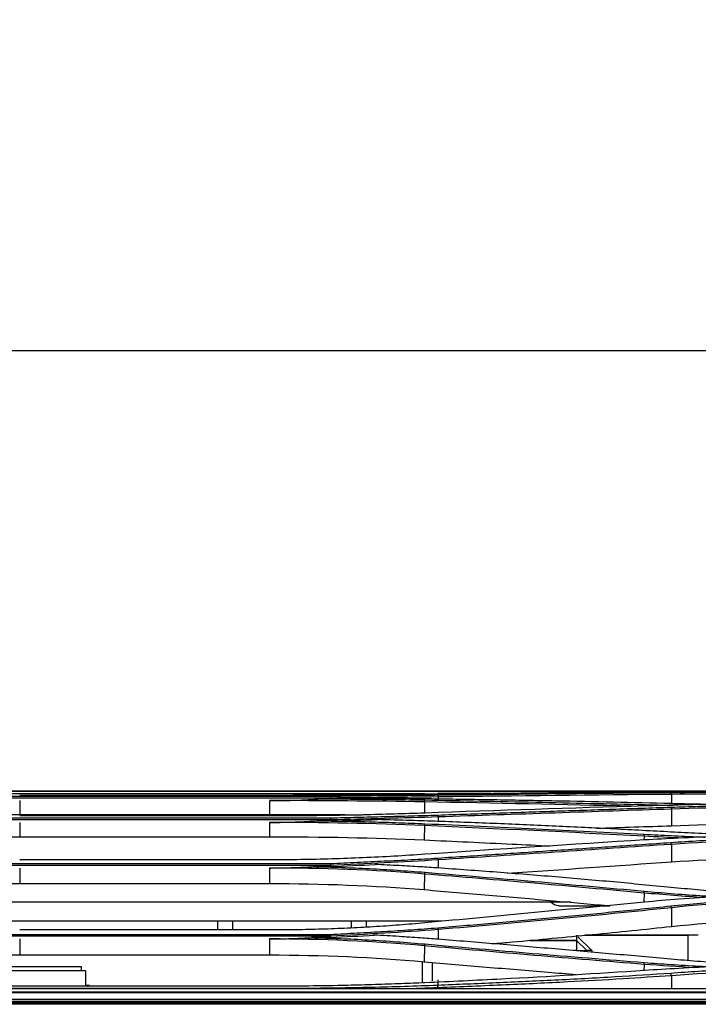
# Model space of a CAD drawing. Units: millimetres. Extents: x 0 to 4075, y 0 to 2906.
# Drawn here: x 1411 to 1543, y 1539 to 1731 of the extents above; entities that cross this region are included whole.
import ezdxf

# ---------------------------------------------------------------- set-up
doc = ezdxf.new("R2010")
doc.units = ezdxf.units.MM
doc.layers.add('LG-DIMENSION', color=7, linetype='Continuous')
doc.layers.add('LG-Product', color=3, linetype='Continuous')
doc.styles.add('GHS', font='txt')
doc.dimstyles.new('LG_DIM', dxfattribs={"dimtxt": 20, "dimasz": 20, "dimexe": 5, "dimexo": 10, "dimgap": 5, "dimtad": 1, "dimtoh": 1, "dimdec": 0, "dimzin": 0, "dimdsep": 46, "dimtxsty": 'GHS', "dimcen": 0.09, "dimclrd": 7, "dimclre": 7, "dimadec": 0, "dimazin": 0, "dimtfac": 1, "dimtdec": 0, "dimtofl": 0, "dimtmove": 0, "dimatfit": 0, "dimfxl": 30, "dimtolj": 1, "dimtzin": 0, "dimarcsym": 0})

# ---------------------------------------------------------------- blocks, each defined once
blk = doc.blocks.new('*D2')
at = {"layer": 'Defpoints', "color": 0, "transparency": 16777216}
for p in [(1623.33, 1666.34), (625.33, 1523), (1623.33, 1523.12)]:
    blk.add_point(p, dxfattribs=at)
at = {"layer": 'LG-DIMENSION', "color": 7, "lineweight": -2, "transparency": 16777216}
for p, q in [((625.33, 1533), (625.33, 1671.34)), ((1623.33, 1533.12), (1623.33, 1671.34)), ((645.33, 1666.34), (1603.33, 1666.34))]:
    blk.add_line(p, q, dxfattribs=at)
at = {"layer": 'LG-DIMENSION', "color": 7, "transparency": 16777216}
for points in [[(645.33, 1669.67), (645.33, 1663), (625.33, 1666.34)], [(1603.33, 1669.67), (1603.33, 1663), (1623.33, 1666.34)]]:
    blk.add_solid(points, dxfattribs=at)
at = {"layer": 'LG-DIMENSION', "color": 0, "transparency": 16777216, "insert": (1124.33, 1684.11), "char_height": 20, "attachment_point": 5, "style": 'GHS'}
blk.add_mtext('\\A1;998 [39 9/32]', dxfattribs=at)

msp = doc.modelspace()

# ---------------------------------------------------------------- linework, layer by layer
at = {"layer": 'LG-Product', "color": 3, "linetype": 'Continuous'}
for p, q in [((1572.74, 1580.69), (1205.15, 1580.69)), ((1206.21, 1580.69), (1573.19, 1580.69)), ((1471.67, 1579.34), (1399.33, 1579.34)), ((1399.36, 1579.72), (1471.65, 1579.72)), ((1411.21, 1580.19), (1459.81, 1580.19)), ((1459.81, 1579.86), (1411.21, 1579.86)), ((1471.67, 1579.19), (1469.84, 1579.19)), ((1492.61, 1579.54), (1492.61, 1579.14)), ((1537.88, 1580.18), (1537.88, 1580.18)), ((1537.97, 1580.06), (1537.99, 1578.25)), ((1411.21, 1578.84), (1411.21, 1576.17)), ((1459.81, 1578.8), (1459.81, 1576.17)), ((1489.94, 1578.58), (1489.92, 1576.41)), ((1537.97, 1577.21), (1538.01, 1573.96)), ((1471.67, 1575.11), (1399.33, 1575.11)), ((1399.36, 1575.48), (1471.65, 1575.48)), ((1411.21, 1576.17), (1459.81, 1576.17)), ((1459.81, 1575.86), (1411.21, 1575.86)), ((1492.61, 1575.64), (1492.62, 1574.8)), ((1411.21, 1574.6), (1411.21, 1571.82)), ((1459.81, 1574.6), (1459.81, 1571.82)), ((1471.67, 1574.91), (1469.23, 1574.91)), ((1489.94, 1573.98), (1489.91, 1571.19)), ((1411.21, 1571.82), (1459.81, 1571.82)), ((1532.65, 1571.92), (1532.64, 1571.18)), ((1537.96, 1570.34), (1538.01, 1566.94)), ((1471.67, 1566.25), (1399.33, 1566.25)), ((1399.36, 1566.61), (1471.65, 1566.61)), ((1459.81, 1567.33), (1411.21, 1567.33)), ((1411.21, 1565.74), (1411.21, 1562.73)), ((1459.81, 1565.74), (1459.81, 1562.73)), ((1471.67, 1566.01), (1468.31, 1566.01)), ((1492.61, 1567.32), (1492.62, 1565.74)), ((1489.94, 1564.57), (1489.91, 1561.53)), ((1411.21, 1562.73), (1459.81, 1562.73)), ((1532.65, 1560.88), (1532.63, 1559.09)), ((1518.43, 1559.07), (1354.62, 1559.07)), ((1516.09, 1558.38), (1525.97, 1558.38)), ((1537.96, 1558.03), (1538.01, 1554.38)), ((1493.33, 1555.38), (1378.17, 1555.38)), ((1449.66, 1555.38), (1449.66, 1553.69)), ((1452.66, 1553.69), (1452.66, 1555.38)), ((1475.66, 1555.38), (1475.66, 1554.1)), ((1478.66, 1554.24), (1478.66, 1555.38)), ((1471.67, 1552.47), (1399.34, 1552.47)), ((1399.36, 1552.82), (1471.64, 1552.82)), ((1459.81, 1553.69), (1411.21, 1553.69)), ((1471.67, 1552.21), (1467.98, 1552.21)), ((1480.56, 1552.68), (1479.86, 1552.68)), ((1492.61, 1553.76), (1492.62, 1551.89)), ((1519.51, 1552.68), (1519.51, 1549.68)), ((1519.8, 1552.39), (1522.51, 1549.68)), ((1521.15, 1552.68), (1541.21, 1552.68)), ((1543.21, 1552.68), (1521.16, 1552.68)), ((1541.21, 1547.77), (1541.21, 1552.68)), ((1411.21, 1551.97), (1411.21, 1548.85)), ((1459.81, 1552.01), (1459.81, 1548.85)), ((1489.94, 1550.64), (1489.91, 1547.53)), ((1510.45, 1551.68), (1519.51, 1551.68)), ((1519.51, 1551.68), (1510.45, 1551.68)), ((1521.51, 1549.68), (1519.51, 1551.68)), ((1521.51, 1549.68), (1519.51, 1551.68)), ((1411.21, 1548.85), (1459.81, 1548.85)), ((1519.51, 1549.68), (1518.97, 1549.68)), ((1521.51, 1549.68), (1521.51, 1549.46)), ((1522.51, 1549.68), (1522.51, 1549.37)), ((1423.21, 1546.53), (1370.69, 1546.53)), ((1423.21, 1545.77), (1423.21, 1546.53)), ((1489.51, 1547.56), (1489.51, 1543.41)), ((1491.51, 1543.84), (1491.51, 1547.39)), ((1532.65, 1547.01), (1532.64, 1545.8)), ((1424.01, 1545.72), (1360.06, 1545.72)), ((1424.01, 1545.77), (1362.39, 1545.77)), ((1424.01, 1545.77), (1424.01, 1545.72)), ((1424.01, 1545.72), (1424.01, 1542.75)), ((1537.97, 1544.81), (1538, 1542.25)), ((1459.81, 1542.75), (1411.21, 1542.75)), ((1424.81, 1542.93), (1424.01, 1542.93)), ((1424.81, 1542.87), (1424.01, 1542.87)), ((1424.81, 1542.93), (1424.81, 1542.87)), ((1424.81, 1542.87), (1424.81, 1542.75)), ((1578.19, 1542.25), (1284.09, 1542.25)), ((1284.09, 1541.66), (1577.69, 1541.66)), ((1577.69, 1541.46), (1286.56, 1541.46)), ((1411.21, 1542.37), (1459.81, 1542.37)), ((1492.61, 1542.47), (1492.61, 1542.25)), ((664.99, 1540.24), (1577.69, 1540.24)), ((1577.69, 1539.78), (664.99, 1539.78)), ((671.37, 1539.6), (1571.31, 1539.6)), ((1420.67, 1539.59), (1421.77, 1539.59)), ((1420.67, 1539.59), (1420.67, 1539.25)), ((1421.76, 1539.25), (1421.77, 1539.59))]:
    msp.add_line(p, q, dxfattribs=at)
at = {"layer": 'LG-Product', "color": 3, "linetype": 'Continuous', "extrusion": (0, 0, -1)}
msp.add_ellipse((1516.09, 1560.38), major_axis=(2, 0), ratio=0.99863, start_param=1.570796, end_param=2.423297, dxfattribs=at)
at = {"layer": 'LG-Product', "color": 3, "linetype": 'Continuous'}
for centre, major_axis, start_param, end_param in [((1541.21, 1552.68), (2, 0), 0, 1.570796), ((1519.51, 1549.68), (2, 0), 4.712389, 6.283185), ((1522.51, 1549.68), (-1, 0), 4.712389, 6.283185)]:
    msp.add_ellipse(centre, major_axis=major_axis, ratio=0.000059, start_param=start_param, end_param=end_param, dxfattribs=at)
at = {"layer": 'LG-Product', "color": 3, "linetype": 'Continuous', "extrusion": (1, 0, 0)}
msp.add_ellipse((1492.51, 1543.84), major_axis=(0, 1), ratio=1, start_param=1.427997, end_param=3.141593, dxfattribs=at)
at = {"layer": 'LG-Product', "color": 3, "linetype": 'Continuous'}
for points, knots in [([(1375.81, 1580.22), (1377.73, 1580.21), (1381.57, 1580.21), (1387.44, 1580.21), (1394.36, 1580.2), (1402.3, 1580.19), (1408.26, 1580.19), (1411.21, 1580.19)], [0, 0, 0, 0, 0.165686, 0.332245, 0.499961, 0.752601, 1, 1, 1, 1]), ([(1459.81, 1580.19), (1461.79, 1580.19), (1465.78, 1580.19), (1471.78, 1580.2), (1477.83, 1580.2), (1483.93, 1580.21), (1487.98, 1580.21), (1490.02, 1580.21)], [0, 0, 0, 0, 0.195365, 0.392655, 0.592242, 0.794545, 1, 1, 1, 1]), ([(1490.03, 1580.06), (1488.03, 1580.04), (1484.04, 1579.99), (1478.01, 1579.93), (1471.96, 1579.89), (1465.89, 1579.87), (1461.84, 1579.86), (1459.81, 1579.86)], [0, 0, 0, 0, 0.200897, 0.400972, 0.600601, 0.800154, 1, 1, 1, 1]), ([(1469.84, 1579.19), (1471.54, 1579.18), (1474.93, 1579.16), (1479.98, 1579.11), (1485.02, 1579.05), (1488.35, 1578.99), (1490.02, 1578.96)], [0, 0, 0, 0, 0.249908, 0.499669, 0.749597, 1, 1, 1, 1]), ([(1471.65, 1579.72), (1473.39, 1579.73), (1476.87, 1579.77), (1482.11, 1579.82), (1487.34, 1579.86), (1490.81, 1579.91), (1492.54, 1579.93)], [0, 0, 0, 0, 0.249703, 0.500025, 0.749838, 1, 1, 1, 1]), ([(1492.54, 1579.14), (1490.78, 1579.17), (1486.87, 1579.22), (1482.93, 1579.26), (1480.78, 1579.28)], [0, 0, 0, 0, 0.451591, 1, 1, 1, 1]), ([(1490.02, 1578.96), (1497.19, 1578.83), (1511.43, 1578.56), (1525.66, 1578.23), (1532.73, 1578.06)], [0, 0, 0, 0, 0.503264, 1, 1, 1, 1]), ([(1492.54, 1579.93), (1496.32, 1579.97), (1503.9, 1580.06), (1515.25, 1580.19), (1526.57, 1580.32), (1534.1, 1580.39), (1537.87, 1580.43)], [0, 0, 0, 0, 0.249514, 0.499325, 0.749473, 1, 1, 1, 1]), ([(1537.88, 1578.25), (1534.15, 1578.35), (1526.67, 1578.53), (1515.38, 1578.76), (1504, 1578.97), (1496.37, 1579.08), (1492.54, 1579.14)], [0, 0, 0, 0, 0.247929, 0.497218, 0.747898, 1, 1, 1, 1]), ([(1558.2, 1580.6), (1556.8, 1580.6), (1553.02, 1580.59), (1546.68, 1580.56), (1539.58, 1580.53), (1534.89, 1580.5), (1532.73, 1580.49)], [0, 0, 0, 0, 0.164539, 0.443099, 0.743701, 1, 1, 1, 1]), ([(1537.87, 1580.43), (1539.66, 1580.44), (1543.22, 1580.47), (1548.64, 1580.5), (1554.12, 1580.53), (1557.8, 1580.54), (1559.64, 1580.54)], [0, 0, 0, 0, 0.248571, 0.49785, 0.748204, 1, 1, 1, 1]), ([(1492.53, 1576.04), (1496.3, 1576.16), (1503.84, 1576.41), (1515.16, 1576.8), (1526.51, 1577.18), (1534.08, 1577.44), (1537.87, 1577.57)], [0, 0, 0, 0, 0.247842, 0.497091, 0.747794, 1, 1, 1, 1]), ([(1558.48, 1578.32), (1557.05, 1578.29), (1553.22, 1578.23), (1546.81, 1578.13), (1539.64, 1577.99), (1534.91, 1577.86), (1532.73, 1577.8)], [0, 0, 0, 0, 0.166224, 0.444239, 0.744424, 1, 1, 1, 1]), ([(1532.73, 1578.06), (1534.46, 1578.02), (1536.31, 1577.97), (1538.18, 1577.93), (1538.31, 1577.93)], [0, 0, 0, 0, 0.928499, 1, 1, 1, 1]), ([(1537.87, 1577.57), (1539.69, 1577.62), (1543.32, 1577.74), (1548.85, 1577.87), (1554.44, 1577.97), (1558.19, 1578.02), (1560.08, 1578.04)], [0, 0, 0, 0, 0.248221, 0.497372, 0.747836, 1, 1, 1, 1]), ([(1545.13, 1578.08), (1544.47, 1578.1), (1542.04, 1578.15), (1539.63, 1578.21), (1537.88, 1578.25)], [0, 0, 0, 0, 0.27173, 1, 1, 1, 1]), ([(1490.03, 1576.41), (1488.03, 1576.34), (1484.04, 1576.21), (1478, 1576.05), (1471.95, 1575.94), (1465.89, 1575.87), (1461.84, 1575.86), (1459.81, 1575.86)], [0, 0, 0, 0, 0.201187, 0.401398, 0.601017, 0.800426, 1, 1, 1, 1]), ([(1471.65, 1575.48), (1473.39, 1575.52), (1476.87, 1575.61), (1482.11, 1575.74), (1487.34, 1575.87), (1490.8, 1575.98), (1492.54, 1576.03)], [0, 0, 0, 0, 0.249648, 0.500056, 0.749847, 1, 1, 1, 1]), ([(1492.55, 1574.8), (1490.79, 1574.86), (1486.9, 1574.99), (1482.98, 1575.09), (1480.83, 1575.15)], [0, 0, 0, 0, 0.452742, 1, 1, 1, 1]), ([(1469.23, 1574.91), (1470.97, 1574.89), (1474.47, 1574.84), (1479.68, 1574.72), (1484.87, 1574.56), (1488.31, 1574.42), (1490.02, 1574.35)], [0, 0, 0, 0, 0.250042, 0.499827, 0.7497, 1, 1, 1, 1]), ([(1490.02, 1574.35), (1497.22, 1574.03), (1511.46, 1573.39), (1525.69, 1572.65), (1532.73, 1572.29)], [0, 0, 0, 0, 0.505187, 1, 1, 1, 1]), ([(1537.89, 1572.73), (1534.18, 1572.93), (1526.72, 1573.34), (1515.44, 1573.88), (1504.05, 1574.37), (1496.39, 1574.66), (1492.55, 1574.8)], [0, 0, 0, 0, 0.24706, 0.496059, 0.747028, 1, 1, 1, 1]), ([(1532.73, 1572.29), (1534.45, 1572.2), (1538, 1572.02), (1541.93, 1571.85), (1544.13, 1571.76), (1544.48, 1571.75)], [0, 0, 0, 0, 0.441289, 0.910736, 1, 1, 1, 1]), ([(1558.91, 1572.28), (1557.42, 1572.23), (1553.51, 1572.1), (1546.97, 1571.87), (1539.72, 1571.58), (1534.93, 1571.32), (1532.73, 1571.19)], [0, 0, 0, 0, 0.169741, 0.446583, 0.745709, 1, 1, 1, 1]), ([(1537.87, 1570.71), (1539.73, 1570.83), (1543.46, 1571.07), (1549.14, 1571.34), (1554.89, 1571.56), (1558.75, 1571.65), (1560.7, 1571.7)], [0, 0, 0, 0, 0.247938, 0.496965, 0.747509, 1, 1, 1, 1]), ([(1553.03, 1572.05), (1551.53, 1572.1), (1548.25, 1572.22), (1543.19, 1572.44), (1539.66, 1572.63), (1537.89, 1572.73)], [0, 0, 0, 0, 0.294299, 0.645852, 1, 1, 1, 1]), ([(1489.91, 1571.19), (1495.61, 1570.93), (1501.31, 1570.67), (1509.45, 1570.28), (1511.89, 1570.16), (1514.34, 1570.03)], [0, 0, 0, 0, 0.699733, 0.699733, 1, 1, 1, 1]), ([(1492.54, 1567.68), (1496.28, 1567.92), (1503.8, 1568.41), (1515.1, 1569.16), (1526.47, 1569.93), (1534.06, 1570.45), (1537.87, 1570.71)], [0, 0, 0, 0, 0.246611, 0.495448, 0.74656, 1, 1, 1, 1]), ([(1490.03, 1568.4), (1488.03, 1568.27), (1484.03, 1568), (1477.99, 1567.71), (1471.94, 1567.49), (1465.88, 1567.35), (1461.83, 1567.33), (1459.81, 1567.33)], [0, 0, 0, 0, 0.201693, 0.402128, 0.601718, 0.800873, 1, 1, 1, 1]), ([(1471.65, 1566.61), (1473.39, 1566.69), (1476.87, 1566.87), (1482.11, 1567.1), (1487.34, 1567.35), (1490.8, 1567.57), (1492.54, 1567.67)], [0, 0, 0, 0, 0.249527, 0.500056, 0.749838, 1, 1, 1, 1]), ([(1468.31, 1566.01), (1470.14, 1565.96), (1473.79, 1565.87), (1479.24, 1565.63), (1484.66, 1565.33), (1488.23, 1565.06), (1490.03, 1564.92)], [0, 0, 0, 0, 0.250154, 0.499933, 0.749747, 1, 1, 1, 1]), ([(1492.54, 1565.75), (1491.4, 1565.82), (1488.9, 1565.99), (1484.84, 1566.21), (1481.91, 1566.35), (1480.34, 1566.42)], [0, 0, 0, 0, 0.282499, 0.615786, 1, 1, 1, 1]), ([(1537.88, 1561.96), (1534.16, 1562.32), (1526.69, 1563.04), (1515.41, 1564.02), (1504.02, 1564.93), (1496.37, 1565.47), (1492.54, 1565.75)], [0, 0, 0, 0, 0.247611, 0.496791, 0.747574, 1, 1, 1, 1]), ([(1490.02, 1564.92), (1497.13, 1564.33), (1511.38, 1563.16), (1525.61, 1561.88), (1532.73, 1561.23)], [0, 0, 0, 0, 0.499055, 1, 1, 1, 1]), ([(1555.76, 1560.66), (1554.94, 1560.7), (1552.4, 1560.82), (1548.14, 1561.09), (1542.99, 1561.47), (1539.59, 1561.8), (1537.88, 1561.96)], [0, 0, 0, 0, 0.136142, 0.422091, 0.709896, 1, 1, 1, 1]), ([(1489.91, 1561.53), (1494.1, 1561.18), (1498.29, 1560.83), (1506.66, 1560.11), (1510.85, 1559.74), (1518.54, 1559.06), (1522.04, 1558.75), (1525.54, 1558.43)], [0, 0, 0, 0, 0.352525, 0.352525, 0.70505, 0.70505, 1, 1, 1, 1]), ([(1532.73, 1561.23), (1534.46, 1561.08), (1538.02, 1560.77), (1542.79, 1560.43), (1545.83, 1560.24), (1547, 1560.17)], [0, 0, 0, 0, 0.365158, 0.754906, 1, 1, 1, 1]), ([(1559.44, 1560.89), (1557.87, 1560.81), (1553.85, 1560.58), (1547.16, 1560.21), (1539.81, 1559.73), (1534.96, 1559.31), (1532.73, 1559.11)], [0, 0, 0, 0, 0.175379, 0.450343, 0.747696, 1, 1, 1, 1]), ([(1537.87, 1558.37), (1539.79, 1558.56), (1543.63, 1558.94), (1549.48, 1559.38), (1555.4, 1559.73), (1559.39, 1559.87), (1561.39, 1559.94)], [0, 0, 0, 0, 0.248293, 0.497396, 0.7478, 1, 1, 1, 1]), ([(1492.53, 1554.13), (1496.27, 1554.44), (1503.79, 1555.07), (1515.08, 1556.1), (1526.46, 1557.19), (1534.05, 1557.97), (1537.87, 1558.37)], [0, 0, 0, 0, 0.246108, 0.49477, 0.746046, 1, 1, 1, 1]), ([(1490.03, 1555.07), (1488.37, 1554.92), (1485.04, 1554.63), (1480.02, 1554.29), (1474.99, 1554.02), (1469.94, 1553.83), (1464.88, 1553.71), (1461.5, 1553.69), (1459.81, 1553.69)], [0, 0, 0, 0, 0.16791, 0.334982, 0.501474, 0.66764, 0.833733, 1, 1, 1, 1]), ([(1471.64, 1552.82), (1473.38, 1552.92), (1476.87, 1553.13), (1482.11, 1553.41), (1487.34, 1553.72), (1490.8, 1553.99), (1492.54, 1554.13)], [0, 0, 0, 0, 0.249411, 0.500054, 0.749779, 1, 1, 1, 1]), ([(1503.04, 1551.02), (1504.38, 1551.13), (1505.71, 1551.25), (1512.23, 1551.83), (1517.4, 1552.31), (1527.72, 1553.32), (1532.87, 1553.84), (1538.01, 1554.38)], [0, 0, 0, 0, 0.114133, 0.114133, 0.55699, 0.55699, 1, 1, 1, 1]), ([(1467.98, 1552.21), (1469.83, 1552.16), (1473.53, 1552.05), (1479.06, 1551.78), (1484.57, 1551.43), (1488.2, 1551.12), (1490.03, 1550.97)], [0, 0, 0, 0, 0.249602, 0.499185, 0.749179, 1, 1, 1, 1]), ([(1492.54, 1551.89), (1491.39, 1551.98), (1488.89, 1552.18), (1484.78, 1552.44), (1481.82, 1552.61), (1480.23, 1552.7)], [0, 0, 0, 0, 0.280407, 0.613694, 1, 1, 1, 1]), ([(1490.02, 1550.97), (1497, 1550.35), (1511.24, 1549.1), (1525.48, 1547.95), (1532.73, 1547.37)], [0, 0, 0, 0, 0.490258, 1, 1, 1, 1]), ([(1537.88, 1548.01), (1534.12, 1548.35), (1526.6, 1549.02), (1515.28, 1550.01), (1503.93, 1550.98), (1496.33, 1551.59), (1492.54, 1551.89)], [0, 0, 0, 0, 0.249984, 0.499966, 0.749964, 1, 1, 1, 1]), ([(1489.91, 1547.53), (1493.93, 1547.18), (1497.95, 1546.84), (1505.98, 1546.15), (1510, 1545.82), (1515.81, 1545.34), (1517.59, 1545.2), (1519.38, 1545.05)], [0, 0, 0, 0, 0.409076, 0.409076, 0.818151, 0.818151, 1, 1, 1, 1]), ([(1532.73, 1547.37), (1534.43, 1547.24), (1537.94, 1546.98), (1542.33, 1546.72), (1545.01, 1546.58), (1545.86, 1546.54)], [0, 0, 0, 0, 0.390617, 0.806498, 1, 1, 1, 1]), ([(1559.21, 1547.16), (1557.68, 1547.09), (1553.71, 1546.91), (1547.09, 1546.62), (1539.77, 1546.26), (1534.95, 1545.95), (1532.73, 1545.81)], [0, 0, 0, 0, 0.172459, 0.448404, 0.746883, 1, 1, 1, 1]), ([(1537.83, 1545.33), (1539.63, 1545.45), (1543.22, 1545.69), (1548.67, 1545.99), (1554.16, 1546.24), (1559.7, 1546.43), (1563.42, 1546.5), (1565.28, 1546.53)], [0, 0, 0, 0, 0.199184, 0.398469, 0.598159, 0.798565, 1, 1, 1, 1]), ([(1554.71, 1546.93), (1554.22, 1546.95), (1552.01, 1547.04), (1548.09, 1547.25), (1542.96, 1547.58), (1539.58, 1547.87), (1537.88, 1548.01)], [0, 0, 0, 0, 0.086987, 0.3899, 0.694082, 1, 1, 1, 1]), ([(1532.74, 1545.81), (1523.47, 1545.21), (1509.25, 1544.3), (1495, 1543.66), (1490.03, 1543.43)], [0, 0, 0, 0, 0.65135, 1, 1, 1, 1]), ([(1492.5, 1542.99), (1496.3, 1543.15), (1503.89, 1543.46), (1515.41, 1543.97), (1526.73, 1544.59), (1534.25, 1545.09), (1537.83, 1545.33)], [0, 0, 0, 0, 0.25006, 0.500061, 0.761295, 1, 1, 1, 1]), ([(1537.97, 1544.81), (1534.81, 1544.6), (1528.1, 1544.14), (1517.38, 1543.55), (1505.43, 1542.98), (1497.02, 1542.64), (1492.61, 1542.47)], [0, 0, 0, 0, 0.209929, 0.446543, 0.70988, 1, 1, 1, 1]), ([(1411.21, 1542.75), (1409.46, 1542.76), (1405.97, 1542.76), (1400.73, 1542.83), (1394.52, 1542.95), (1387.59, 1543.16), (1382.46, 1543.37), (1380.02, 1543.48)], [0, 0, 0, 0, 0.166757, 0.333352, 0.500019, 0.762008, 1, 1, 1, 1]), ([(1380.12, 1542.93), (1382.16, 1542.86), (1386.26, 1542.71), (1392.45, 1542.56), (1398.67, 1542.45), (1404.93, 1542.38), (1409.11, 1542.37), (1411.21, 1542.37)], [0, 0, 0, 0, 0.199387, 0.398811, 0.598541, 0.798848, 1, 1, 1, 1]), ([(1490.03, 1543.43), (1488.49, 1543.37), (1485.3, 1543.24), (1480.29, 1543.06), (1474.3, 1542.9), (1467.43, 1542.78), (1462.35, 1542.76), (1459.81, 1542.75)], [0, 0, 0, 0, 0.15478, 0.321461, 0.499885, 0.74981, 1, 1, 1, 1]), ([(1459.81, 1542.37), (1462.01, 1542.37), (1466.42, 1542.38), (1473, 1542.45), (1479.54, 1542.58), (1486.05, 1542.75), (1490.35, 1542.91), (1492.5, 1542.99)], [0, 0, 0, 0, 0.201055, 0.401283, 0.600982, 0.800457, 1, 1, 1, 1]), ([(1420.48, 1539.25), (1420.48, 1539.25), (1420.49, 1539.26), (1420.5, 1539.3), (1420.52, 1539.34), (1420.57, 1539.43), (1420.6, 1539.49), (1420.64, 1539.55), (1420.64, 1539.56), (1420.65, 1539.57), (1420.65, 1539.57), (1420.66, 1539.57), (1420.66, 1539.58), (1420.66, 1539.58), (1420.66, 1539.58), (1420.66, 1539.58), (1420.66, 1539.59), (1420.67, 1539.59), (1420.67, 1539.59), (1420.67, 1539.59), (1420.67, 1539.59), (1420.67, 1539.59)], [0, 0, 0, 0, 0.066674, 0.066674, 0.402993, 0.402993, 0.876788, 0.876788, 0.923732, 0.923732, 0.952876, 0.952876, 0.970932, 0.970932, 0.982221, 0.982221, 0.993615, 0.993615, 0.997238, 0.997238, 1, 1, 1, 1]), ([(1421.77, 1539.59), (1421.77, 1539.59), (1421.77, 1539.59), (1421.77, 1539.59), (1421.77, 1539.59), (1421.77, 1539.58), (1421.77, 1539.58), (1421.78, 1539.57), (1421.79, 1539.56), (1421.82, 1539.52), (1421.84, 1539.48), (1421.89, 1539.4), (1421.92, 1539.35), (1421.94, 1539.28), (1421.95, 1539.26), (1421.95, 1539.25)], [0, 0, 0, 0, 0.003494, 0.003494, 0.008446, 0.008446, 0.026792, 0.026792, 0.099171, 0.099171, 0.390683, 0.390683, 0.830034, 0.830034, 1, 1, 1, 1])]:
    msp.add_open_spline(points, degree=3, knots=knots, dxfattribs=at)
for points, degree in [([(1459.81, 1578.84), (1464.8, 1578.83), (1469.84, 1579.19)], 2), ([(1471.63, 1579.72), (1471.68, 1579.34)], 1), ([(1492.61, 1579.55), (1485.66, 1579.46), (1478.66, 1579.4), (1471.67, 1579.34)], 3), ([(1471.67, 1579.32), (1471.67, 1579.19)], 1), ([(1471.67, 1579.19), (1474.71, 1579.22), (1477.75, 1579.25), (1480.78, 1579.28)], 3), ([(1489.94, 1578.58), (1490.02, 1578.96)], 1), ([(1532.73, 1580.49), (1518.5, 1580.38), (1504.26, 1580.24), (1490.03, 1580.06)], 3), ([(1502.91, 1580.21), (1499.45, 1580.21), (1496, 1580.2), (1492.54, 1580.2)], 3), ([(1492.61, 1579.55), (1492.54, 1579.93)], 1), ([(1537.97, 1580.05), (1522.93, 1579.91), (1507.81, 1579.73), (1492.61, 1579.55)], 3), ([(1537.97, 1580.05), (1537.87, 1580.43)], 1), ([(1565.29, 1580.18), (1556.06, 1580.17), (1546.95, 1580.13), (1537.97, 1580.05)], 3), ([(1489.94, 1578.59), (1480.01, 1578.76), (1469.97, 1578.84), (1459.81, 1578.84)], 3), ([(1530.38, 1577.74), (1516.91, 1578.06), (1503.43, 1578.34), (1489.94, 1578.58)], 3), ([(1532.73, 1577.8), (1518.5, 1577.39), (1504.27, 1576.92), (1490.03, 1576.41)], 3), ([(1537.97, 1577.19), (1522.93, 1576.69), (1507.81, 1576.17), (1492.61, 1575.66)], 3), ([(1537.87, 1577.57), (1537.97, 1577.19)], 1), ([(1565.29, 1577.71), (1556.06, 1577.66), (1546.95, 1577.5), (1537.97, 1577.19)], 3), ([(1393.16, 1576.08), (1399.14, 1576.14), (1405.17, 1576.17), (1411.21, 1576.17)], 3), ([(1459.81, 1576.17), (1465.84, 1576.17), (1471.86, 1576.14), (1477.83, 1576.08)], 3), ([(1471.63, 1575.48), (1471.68, 1575.11)], 1), ([(1492.61, 1575.66), (1485.66, 1575.43), (1478.66, 1575.28), (1471.67, 1575.1)], 3), ([(1471.67, 1574.91), (1474.73, 1574.99), (1477.79, 1575.07), (1480.84, 1575.15)], 3), ([(1492.53, 1576.04), (1492.61, 1575.66)], 1), ([(1459.81, 1574.6), (1464.5, 1574.6), (1469.22, 1574.91)], 2), ([(1489.94, 1573.98), (1480.02, 1574.41), (1469.97, 1574.6), (1459.81, 1574.6)], 3), ([(1471.67, 1575.09), (1471.67, 1574.91)], 1), ([(1489.94, 1573.98), (1490.02, 1574.35)], 1), ([(1532.65, 1571.92), (1518.42, 1572.68), (1504.19, 1573.36), (1489.94, 1573.98)], 3), ([(1523.47, 1573.46), (1528.32, 1573.63), (1533.17, 1573.8), (1538.01, 1573.96)], 3), ([(1538.01, 1573.96), (1546.95, 1574.27), (1556.1, 1574.43), (1565.3, 1574.49)], 3), ([(1375.94, 1570.93), (1387.45, 1571.55), (1399.32, 1571.82), (1411.21, 1571.82)], 3), ([(1459.81, 1571.82), (1469.93, 1571.82), (1480.03, 1571.62), (1489.91, 1571.19)], 3), ([(1532.65, 1571.92), (1532.73, 1572.29)], 1), ([(1540.21, 1571.55), (1537.68, 1571.66), (1535.16, 1571.78), (1532.65, 1571.92)], 3), ([(1565.29, 1571.41), (1556.05, 1571.3), (1546.94, 1570.96), (1537.96, 1570.34)], 3), ([(1532.74, 1571.19), (1518.5, 1570.32), (1504.27, 1569.39), (1490.03, 1568.4)], 3), ([(1537.96, 1570.34), (1522.93, 1569.32), (1507.81, 1568.29), (1492.61, 1567.32)], 3), ([(1537.96, 1570.34), (1537.87, 1570.71)], 1), ([(1492.61, 1567.32), (1492.54, 1567.67)], 1), ([(1538.01, 1566.94), (1546.94, 1567.57), (1556.09, 1567.91), (1565.3, 1568.03)], 3), ([(1459.81, 1565.74), (1464.04, 1565.74), (1468.3, 1566.01)], 2), ([(1489.94, 1564.57), (1480.03, 1565.38), (1469.98, 1565.75), (1459.81, 1565.74)], 3), ([(1471.63, 1566.61), (1471.68, 1566.25)], 1), ([(1492.61, 1567.32), (1485.66, 1566.87), (1478.66, 1566.58), (1471.67, 1566.25)], 3), ([(1471.67, 1566.01), (1474.57, 1566.15), (1477.46, 1566.29), (1480.35, 1566.42)], 3), ([(1471.67, 1566.22), (1471.67, 1566.01)], 1), ([(1506, 1564.72), (1516.71, 1565.45), (1527.38, 1566.19), (1538.01, 1566.94)], 3), ([(1532.65, 1560.88), (1518.43, 1562.18), (1504.19, 1563.41), (1489.94, 1564.57)], 3), ([(1489.95, 1564.57), (1490.03, 1564.92)], 1), ([(1375.94, 1561.06), (1387.42, 1562.2), (1399.3, 1562.73), (1411.21, 1562.73)], 3), ([(1459.81, 1562.73), (1469.94, 1562.73), (1480.05, 1562.34), (1489.91, 1561.53)], 3), ([(1532.65, 1560.88), (1532.73, 1561.23)], 1), ([(1544.31, 1559.98), (1540.41, 1560.23), (1536.52, 1560.53), (1532.65, 1560.88)], 3), ([(1532.74, 1559.1), (1518.5, 1557.75), (1504.27, 1556.4), (1490.03, 1555.07)], 3), ([(1537.96, 1558.02), (1522.94, 1556.44), (1507.82, 1555.02), (1492.61, 1553.78)], 3), ([(1537.96, 1558.02), (1537.87, 1558.37)], 1), ([(1565.29, 1559.69), (1556.03, 1559.51), (1546.92, 1558.96), (1537.96, 1558.02)], 3), ([(1538.01, 1554.38), (1546.93, 1555.31), (1556.08, 1555.87), (1565.3, 1556.05)], 3), ([(1492.61, 1553.78), (1492.54, 1554.13)], 1), ([(1459.81, 1551.96), (1463.88, 1551.96), (1467.96, 1552.21)], 2), ([(1471.62, 1552.82), (1471.68, 1552.47)], 1), ([(1492.61, 1553.78), (1485.66, 1553.22), (1478.66, 1552.87), (1471.67, 1552.47)], 3), ([(1471.67, 1552.21), (1474.52, 1552.38), (1477.38, 1552.54), (1480.23, 1552.7)], 3), ([(1471.67, 1552.48), (1471.67, 1552.21)], 1), ([(1489.94, 1550.62), (1480.03, 1551.49), (1469.99, 1551.95), (1459.81, 1551.96)], 3), ([(1532.65, 1547.01), (1518.41, 1548.13), (1504.18, 1549.35), (1489.94, 1550.62)], 3), ([(1489.95, 1550.62), (1490.03, 1550.97)], 1), ([(1375.94, 1547.05), (1387.42, 1548.21), (1399.3, 1548.85), (1411.21, 1548.85)], 3), ([(1459.81, 1548.85), (1469.94, 1548.85), (1480.05, 1548.39), (1489.91, 1547.53)], 3), ([(1532.65, 1547.01), (1532.73, 1547.37)], 1), ([(1542.51, 1546.36), (1539.21, 1546.54), (1535.92, 1546.76), (1532.65, 1547.01)], 3), ([(1537.97, 1544.81), (1537.83, 1545.33)], 1), ([(1565.29, 1546.02), (1556.05, 1545.86), (1546.94, 1545.43), (1537.97, 1544.81)], 3), ([(1492.61, 1542.47), (1492.5, 1542.99)], 1), ([(1492.61, 1542.47), (1490.32, 1542.37), (1488.02, 1542.29), (1485.72, 1542.22)], 3), ([(1607.8, 1539.25), (1123.87, 1539.25)], 1)]:
    msp.add_open_spline(points, degree=degree, dxfattribs=at)

# ---------------------------------------------------------------- dimensions: what is measured, and where the dimension line sits
at = {"layer": 'LG-DIMENSION'}
dim = msp.add_linear_dim(base=(1623.33, 1666.34), p1=(625.33, 1523), p2=(1623.33, 1523.12), dimstyle='LG_DIM', dxfattribs=at)
dim.commit()
dim.dimension.update_dxf_attribs({"geometry": '*D2', "text_midpoint": (1124.33, 1684.11)})

doc.saveas('drawing.dxf')
